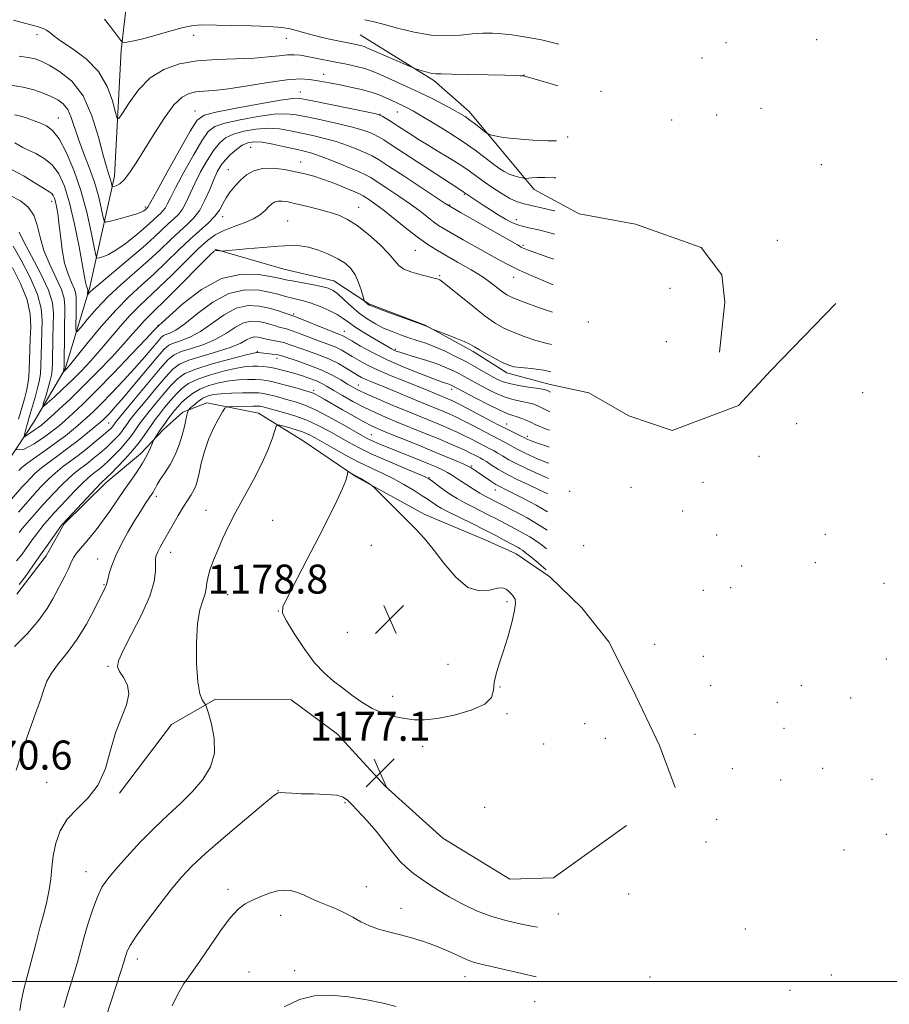
# Model space of a CAD drawing. Extents: x 2199800 to 2202700, y 317300 to 320200.
# Drawn here: x 2200709 to 2200948, y 318494 to 318765 of the extents above; entities that cross this region are included whole.
import ezdxf

# ---------------------------------------------------------------- set-up
doc = ezdxf.new("R2010")
doc.units = 0
doc.header["$MEASUREMENT"] = 0
for name, color, linetype, lineweight in [('32000', 7, 'Continuous', 0), ('DTM HARD BREAKLINE', 7, 'Continuous', 0), ('DTM SPOT ELEVATION', 2, 'Continuous', 13), ('INDEX CONTOUR', 41, 'Continuous', 13), ('INTERMEDIATE CONTOUR', 44, 'Continuous', 0), ('SPOT ELEVATION', 7, 'Continuous', 0)]:
    doc.layers.add(name, color=color, linetype=linetype, lineweight=lineweight)
doc.styles.add('Style-ITALICS', font='ITALICS.shx')

# ---------------------------------------------------------------- blocks, each defined once
blk = doc.blocks.new('SPOT')
at = {"layer": 'SPOT ELEVATION'}
for p, q in [((-3.91, -3.91), (3.82, 3.81)), ((-1.65, 3.77), (1.72, -3.93))]:
    blk.add_line(p, q, dxfattribs=at)

msp = doc.modelspace()

# ---------------------------------------------------------------- linework, layer by layer
at = {"layer": '32000', "flags": 128}
msp.add_lwpolyline([(2202500, 318500), (2200000, 318500)], dxfattribs=at)
at = {"layer": 'DTM HARD BREAKLINE'}
for points in [[(2200698.57, 318610.7, 1166.56), (2200704.17, 318623.8, 1162.4), (2200705.01, 318634.75, 1158.85), (2200705.09, 318643.16, 1156), (2200712.51, 318654.41, 1152.75), (2200721.05, 318668.95, 1149.83), (2200727.84, 318691.17, 1145.66), (2200734.72, 318722.16, 1139.38), (2200736.52, 318756.86, 1136.2), (2200738.5, 318773.65, 1134.63), (2200741.53, 318783.85, 1133.68), (2200746.69, 318789.28, 1132.69)], [(2200802.48, 318761.13, 1135.03), (2200822.79, 318748.5, 1136.34), (2200832.47, 318739.96, 1137.43), (2200842.57, 318727.88, 1138.52), (2200850.48, 318718.47, 1140.69), (2200862.85, 318711.69, 1141.82), (2200878.36, 318708.88, 1141.23), (2200896.51, 318702.48, 1140.78), (2200902.21, 318694.88, 1140.78), (2200903.03, 318687.32, 1141.6), (2200901.56, 318673.57, 1142.77)], [(2200762.38, 318702, 1153.91), (2200781.42, 318696.49, 1154.77), (2200795.16, 318693.25, 1155.17), (2200804.87, 318686.93, 1153.82), (2200820.36, 318681.01, 1153.95), (2200833.61, 318673.78, 1154.27), (2200842.88, 318667.91, 1154.45), (2200854.84, 318664.69, 1155.27), (2200865.48, 318662.37, 1154), (2200876.52, 318656.04, 1153.05), (2200888.47, 318651.93, 1149.34), (2200906.75, 318658.86, 1144.58), (2200915.73, 318668.54, 1142.64), (2200933.67, 318687.02, 1141.14)], [(2200707.72, 318606.8, 1168.34), (2200715.81, 318617.38, 1168.7), (2200720.78, 318626.22, 1168.16), (2200732.44, 318637.65, 1168.52), (2200741.85, 318645.56, 1169.33), (2200748.13, 318652.16, 1170.46), (2200753.5, 318656.99, 1171.6), (2200760.19, 318659.59, 1173.41), (2200774.38, 318656.79, 1175.04), (2200786.74, 318649.12, 1177.39), (2200801.3, 318639.21, 1178.11), (2200820.29, 318628.81, 1177.66), (2200837.55, 318621.54, 1177.16), (2200845.5, 318617.91, 1176.85), (2200854.77, 318611.6, 1176.44), (2200863.57, 318603.08, 1176.08), (2200871.03, 318593.68, 1175.76), (2200877.57, 318580.74, 1175.22), (2200884.97, 318565.12, 1173.63), (2200889.3, 318553.53, 1172.82)], [(2200875.87, 318543, 1174.95), (2200855.75, 318528.54, 1175.99), (2200843.75, 318528.21, 1176.17), (2200825.21, 318539.49, 1176.39), (2200809.36, 318553.86, 1176.98), (2200796.17, 318568.2, 1177.44), (2200783.38, 318577.65, 1177.48), (2200762.51, 318577.85, 1176.48), (2200750.45, 318570.86, 1174.27), (2200736.06, 318551.9, 1174.22)]]:
    msp.add_polyline3d(points, dxfattribs=at)
at = {"layer": 'DTM SPOT ELEVATION'}
for p in [(2200713.28, 318761.11, 1138.46), (2200756.5, 318760.97, 1136.57), (2200782.05, 318760.18, 1136.7), (2200928.34, 318759.8, 1129.39), (2200903.3, 318758.91, 1131.17), (2200896.69, 318754.74, 1132.45), (2200792.41, 318750.17, 1139.36), (2200847.66, 318750, 1135.97), (2200785.9, 318745.36, 1141.27), (2200868.9, 318745.52, 1135.72), (2200912.96, 318740.82, 1133.8), (2200719.2, 318738.16, 1143.23), (2200756.9, 318740.09, 1141.23), (2200807.93, 318739.19, 1141.95), (2200812.7, 318739.79, 1140.84), (2200900.76, 318738.97, 1134.85), (2200888.39, 318737.63, 1135.82), (2200859.71, 318732.91, 1137.84), (2200772.23, 318730.03, 1149.02), (2200786.01, 318726, 1149.34), (2200929.64, 318725.32, 1135.97), (2200766.07, 318723.95, 1149.23), (2200831.18, 318717.15, 1144.14), (2200717.39, 318715.17, 1148.54), (2200743.2, 318713.6, 1141.71), (2200802, 318713.5, 1151.29), (2200827.11, 318714.16, 1145.9), (2200764.5, 318710.95, 1150.51), (2200782.43, 318709.75, 1153.22), (2200845.49, 318710.11, 1143.36), (2200847.35, 318703.01, 1145.79), (2200917.48, 318704.45, 1138.97), (2200817.7, 318701.69, 1150.95), (2200824.39, 318694.64, 1151.85), (2200844.79, 318694.17, 1148.76), (2200887.87, 318691.17, 1143.97), (2200784.11, 318684.1, 1159.73), (2200746.67, 318680.98, 1155.88), (2200865.34, 318681.85, 1149.85), (2200798.07, 318679.34, 1159.3), (2200886.89, 318676.51, 1146.89), (2200774.13, 318673.82, 1165.84), (2200812.11, 318674.4, 1157.77), (2200779.51, 318671.86, 1166.57), (2200801.92, 318664.55, 1165.21), (2200789.63, 318663.04, 1169.63), (2200827.66, 318663.32, 1160.51), (2200941.05, 318662.42, 1142.86), (2200733.04, 318654.03, 1160.96), (2200842.85, 318653.75, 1161.26), (2200922.81, 318653.84, 1144.53), (2200805.53, 318650.81, 1171.15), (2200848.51, 318650.35, 1161.61), (2200912.42, 318644.8, 1147.15), (2200833.21, 318642.19, 1169.75), (2200821.4, 318638.94, 1173.92), (2200896.98, 318637.64, 1152.93), (2200839.71, 318635.6, 1170.66), (2200860.21, 318635.17, 1166.45), (2200877.15, 318636.26, 1159.7), (2200746.19, 318633.81, 1172.4), (2200759.91, 318629.99, 1175.2), (2200891.36, 318629.8, 1157.88), (2200778.32, 318627.21, 1177.16), (2200900.79, 318623.13, 1157.71), (2200930.72, 318623.31, 1150.7), (2200750.15, 318618.37, 1174.66), (2200805.51, 318620.3, 1178.86), (2200864.11, 318620.24, 1170.85), (2200730.02, 318616.52, 1171.26), (2200907.69, 318614.63, 1159.01), (2200927.97, 318615.47, 1153.09), (2200731.84, 318609.44, 1171.9), (2200897.08, 318607.85, 1164.58), (2200904.6, 318608.62, 1161.99), (2200946.9, 318609.83, 1150.91), (2200765.89, 318606.73, 1176.81), (2200842.94, 318604.78, 1178.32), (2200779.92, 318602.16, 1177.98), (2200798.93, 318596.33, 1178.64), (2200883.69, 318592.99, 1172.25), (2200897.09, 318589.67, 1169.44), (2200947.57, 318588.93, 1154.55), (2200732.89, 318586.88, 1173.79), (2200826.66, 318587.5, 1178.94), (2200841.02, 318581.21, 1177.82), (2200899.16, 318581.63, 1170.02), (2200924.1, 318581.61, 1163.03), (2200811.43, 318578.61, 1178.36), (2200937.72, 318578.16, 1159.93), (2200917.47, 318576.95, 1165.53), (2200842.93, 318573.83, 1177.8), (2200864.35, 318571.1, 1176.65), (2200919.33, 318569.81, 1166.32), (2200870.05, 318567.02, 1176.01), (2200894.78, 318568.15, 1171.42), (2200819.7, 318564.83, 1177.59), (2200853.08, 318565.51, 1177.42), (2200905.13, 318558.68, 1170.52), (2200930.04, 318558.81, 1166.32), (2200715.99, 318554.89, 1173.21), (2200918.41, 318555.58, 1169.06), (2200943.57, 318555.77, 1163.66), (2200779.8, 318552.6, 1177.97), (2200798.24, 318549.32, 1178.08), (2200836.78, 318548, 1177.08), (2200900.81, 318544.75, 1172.68), (2200947.52, 318540.58, 1166.4), (2200897.82, 318538.47, 1173.8), (2200935.91, 318536.3, 1169.5), (2200726.85, 318530.25, 1175.26), (2200804.17, 318526.11, 1179.32), (2200765.96, 318525.41, 1179.59), (2200876.49, 318524.16, 1176.4), (2200780.53, 318518.22, 1180.55), (2200813.75, 318520.16, 1179.28), (2200857.1, 318518.58, 1177.29), (2200908.64, 318514.5, 1175.53), (2200741.01, 318506.17, 1178.54), (2200771.79, 318502.58, 1181.24), (2200784.42, 318503.01, 1181.61), (2200932.39, 318501.8, 1175.42), (2200831.35, 318501.36, 1180.65), (2200882.43, 318501.25, 1179.07), (2200921.02, 318497.53, 1176.91), (2200850.55, 318494.4, 1180.99)]:
    msp.add_point(p, dxfattribs=at)
at = {"layer": 'INDEX CONTOUR', "flags": 128}
for points, elevation in [([(2200856.38, 318721.645), (2200855.819, 318721.702), (2200853.373, 318721.787), (2200851.356, 318721.748), (2200849.807, 318721.648), (2200848.172, 318721.493), (2200847.772, 318721.514), (2200847.215, 318721.6259), (2200846.246, 318721.849), (2200844.966, 318722.2041), (2200843.564, 318722.717), (2200842.173, 318723.418), (2200840.689, 318724.371), (2200838.9531, 318725.648), (2200836.8141, 318727.302), (2200834.1479, 318729.31), (2200830.841, 318731.63), (2200826.908, 318734.17), (2200822.894, 318736.631), (2200819.473, 318738.661), (2200817.136, 318740.012), (2200815.6309, 318740.838), (2200814.521, 318741.395), (2200810.978, 318743.048), (2200809.508, 318743.756), (2200807.732, 318744.526), (2200805.507, 318745.304), (2200802.774, 318746.041), (2200799.7989, 318746.711), (2200796.934, 318747.293), (2200794.447, 318747.774), (2200792.2899, 318748.176), (2200790.332, 318748.528), (2200788.363, 318748.826), (2200785.858, 318748.931), (2200782.213, 318748.67), (2200777.108, 318747.952), (2200771.365, 318747.0229), (2200766.09, 318746.21), (2200762.13, 318745.752), (2200759.295, 318745.535), (2200757.137, 318745.357), (2200755.24, 318744.968), (2200753.314, 318743.93), (2200751.102, 318741.756), (2200748.449, 318738.176), (2200745.604, 318733.801), (2200740.668, 318725.835), (2200738.841, 318723.063), (2200737.35, 318721.133), (2200736.127, 318719.997), (2200735.1781, 318719.446), (2200734.53, 318719.231), (2200734.183, 318719.1549), (2200734.0351, 318719.233), (2200733.958, 318719.532), (2200733.847, 318720.093), (2200733.667, 318720.864), (2200733.408, 318721.764), (2200733.041, 318722.843), (2200732.473, 318724.6589), (2200731.598, 318727.898), (2200730.3059, 318732.919), (2200728.481, 318738.787), (2200726.007, 318744.241), (2200722.882, 318748.289), (2200719.569, 318751.01), (2200716.649, 318752.752), (2200714.51, 318753.8359), (2200712.776, 318754.482), (2200710.883, 318754.887), (2200708.439, 318755.214)], 1140), ([(2200855.475, 318684.591), (2200851.892, 318685.848), (2200847.396, 318687.461), (2200844.547, 318688.556), (2200842.91, 318689.347), (2200841.679, 318690.189), (2200838.495, 318692.693), (2200836.681, 318694.035), (2200834.886, 318695.212), (2200833.09, 318696.271), (2200829.3, 318698.399), (2200825.302, 318700.678), (2200823.298, 318701.8479), (2200821.113, 318703.237), (2200818.521, 318705.085), (2200815.411, 318707.514), (2200809.138, 318712.569), (2200806.807, 318714.3471), (2200805.132, 318715.538), (2200804.019, 318716.281), (2200803.293, 318716.736), (2200802.474, 318717.148), (2200801.003, 318717.785), (2200798.515, 318718.82), (2200795.419, 318720.062), (2200792.318, 318721.2269), (2200789.651, 318722.101), (2200787.206, 318722.756), (2200784.606, 318723.335), (2200781.602, 318723.915), (2200778.445, 318724.3109), (2200775.511, 318724.273), (2200773.091, 318723.625), (2200771.118, 318722.485), (2200769.441, 318721.044), (2200767.9369, 318719.4681), (2200766.611, 318717.82), (2200765.499, 318716.139), (2200764.584, 318714.455), (2200763.644, 318712.762), (2200762.403, 318711.044), (2200760.641, 318709.255), (2200755.571, 318704.748), (2200752.379, 318701.718), (2200748.953, 318698.388), (2200745.498, 318695.104), (2200742.149, 318692.072), (2200738.747, 318688.9339), (2200735.058, 318685.196), (2200731, 318680.608), (2200727.098, 318675.918), (2200722.258, 318669.938), (2200721.488, 318669.013), (2200721.209, 318668.713), (2200720.588, 318668.138), (2200720.567, 318668.141), (2200720.732, 318668.702), (2200720.761, 318668.912), (2200720.779, 318669.681), (2200720.881, 318679.327), (2200721.0059, 318686.113), (2200720.8, 318688.385), (2200720.049, 318690.825), (2200718.6, 318694.001), (2200716.828, 318697.723), (2200715.239, 318701.604), (2200714.185, 318705.3), (2200713.387, 318708.616), (2200712.411, 318711.3969), (2200710.8921, 318713.554), (2200708.743, 318715.278), (2200705.946, 318716.83)], 1150), ([(2200854.68, 318652.073), (2200853.576, 318652.471), (2200851.86, 318653.14), (2200850.697, 318653.657), (2200849.657, 318654.152), (2200848.413, 318654.715), (2200847.047, 318655.285), (2200845.744, 318655.761), (2200844.573, 318656.115), (2200843.145, 318656.599), (2200840.956, 318657.54), (2200837.735, 318659.12), (2200834.157, 318660.965), (2200827.774, 318664.352), (2200827.379, 318664.53), (2200826.88, 318664.723), (2200824.873, 318665.42), (2200822.535, 318666.279), (2200818.9, 318667.67), (2200814.466, 318669.463), (2200809.919, 318671.46), (2200805.86, 318673.464), (2200802.537, 318675.271), (2200800.11, 318676.673), (2200797.8901, 318677.973), (2200797.467, 318678.192), (2200797.015, 318678.379), (2200794.4261, 318679.389), (2200784.406, 318683.394), (2200781.479, 318684.459), (2200779.647, 318685.067), (2200777.325, 318685.73), (2200774.579, 318686.306), (2200771.5161, 318686.437), (2200768.253, 318685.709), (2200764.905, 318683.898), (2200761.581, 318681.518), (2200758.39, 318679.273), (2200755.451, 318677.707), (2200752.924, 318676.728), (2200750.98, 318676.0869), (2200749.6501, 318675.484), (2200748.399, 318674.4111), (2200746.551, 318672.308), (2200740.282, 318664.805), (2200737.155, 318661.084), (2200734.882, 318658.451), (2200733.377, 318656.785), (2200732.38, 318655.744), (2200731.614, 318654.992), (2200730.733, 318654.202), (2200729.373, 318653.053), (2200727.282, 318651.328), (2200724.67, 318649.226), (2200721.86, 318647.049), (2200719.139, 318645.048), (2200716.6611, 318643.255), (2200714.539, 318641.648), (2200712.848, 318640.202), (2200711.484, 318638.864), (2200710.298, 318637.574), (2200709.174, 318636.295), (2200705.108, 318631.618)], 1160), ([(2200854.129, 318629.512), (2200850.958, 318631.336), (2200847.465, 318633.196), (2200844.539, 318634.681), (2200842.528, 318635.677), (2200841.131, 318636.39), (2200839.888, 318637.102), (2200838.448, 318638.022), (2200834.432, 318640.721), (2200832.74, 318641.81), (2200832.17, 318642.1021), (2200831.007, 318642.636), (2200828.931, 318643.555), (2200825.967, 318644.833), (2200822.224, 318646.404), (2200817.905, 318648.169), (2200809.958, 318651.364), (2200807.444, 318652.394), (2200805.53, 318653.266), (2200803.458, 318654.351), (2200800.692, 318655.902), (2200797.588, 318657.687), (2200792.545, 318660.61), (2200791.027, 318661.476), (2200790.009, 318662.0299), (2200789.28, 318662.37), (2200788.402, 318662.665), (2200784.412, 318663.787), (2200781.481, 318664.59), (2200778.7601, 318665.294), (2200776.734, 318665.738), (2200775.129, 318665.958), (2200773.479, 318666.039), (2200771.418, 318666.043), (2200768.976, 318665.932), (2200766.2799, 318665.645), (2200763.469, 318665.132), (2200760.728, 318664.385), (2200758.252, 318663.4059), (2200756.195, 318662.218), (2200754.533, 318660.929), (2200753.1999, 318659.67), (2200752.124, 318658.5309), (2200751.2, 318657.447), (2200750.316, 318656.31), (2200749.391, 318655.053), (2200748.463, 318653.748), (2200747.599, 318652.503), (2200745.647, 318649.57), (2200745.448, 318649.171), (2200744.4969, 318646.992), (2200743.59, 318645.098), (2200742.408, 318642.94), (2200740.969, 318640.69), (2200739.303, 318638.298), (2200737.445, 318635.662), (2200733.391, 318629.74), (2200731.413, 318626.932), (2200729.603, 318624.532), (2200727.978, 318622.524), (2200726.536, 318620.838), (2200725.2811, 318619.405), (2200724.241, 318618.166), (2200723.448, 318617.065), (2200722.9, 318616.029), (2200722.442, 318614.924), (2200721.88, 318613.599), (2200721.071, 318611.941), (2200717.7051, 318605.501), (2200716.116, 318602.847), (2200713.8261, 318599.6819), (2200710.661, 318595.977), (2200707.108, 318592.346)], 1170), ([(2200850.996, 318501.263), (2200846.994, 318502.167), (2200835.859, 318504.746), (2200833.945, 318505.268), (2200831.988, 318505.999), (2200829.422, 318507.137), (2200826.342, 318508.526), (2200823.008, 318509.921), (2200819.648, 318511.1231), (2200816.362, 318512.123), (2200813.216, 318512.958), (2200810.268, 318513.68), (2200807.528, 318514.416), (2200804.993, 318515.307), (2200802.645, 318516.4451), (2200800.403, 318517.71), (2200798.168, 318518.935), (2200795.867, 318519.995), (2200791.197, 318521.8981), (2200788.936, 318522.906), (2200786.811, 318523.87), (2200784.895, 318524.646), (2200783.207, 318525.11), (2200781.554, 318525.217), (2200779.692, 318524.947), (2200777.463, 318524.304), (2200775.057, 318523.417), (2200772.752, 318522.441), (2200770.729, 318521.422), (2200768.775, 318519.971), (2200766.579, 318517.586), (2200763.934, 318513.981), (2200758.264, 318505.5869), (2200755.82, 318502.158), (2200753.751, 318499.217), (2200752.026, 318496.344), (2200750.597, 318493.229)], 1180)]:
    msp.add_lwpolyline(points, dxfattribs=dict(at, elevation=elevation))
at = {"layer": 'INTERMEDIATE CONTOUR', "flags": 128}
for points, elevation in [([(2200856.631, 318731.909), (2200856.408, 318731.899), (2200854.251, 318731.899), (2200851.2701, 318732.003), (2200847.885, 318732.205), (2200844.643, 318732.489), (2200841.999, 318732.829), (2200840.031, 318733.167), (2200838.728, 318733.434), (2200838.0081, 318733.608), (2200837.522, 318733.851), (2200836.853, 318734.373), (2200835.702, 318735.304), (2200834.233, 318736.468), (2200832.726, 318737.611), (2200831.3611, 318738.558), (2200829.903, 318739.45), (2200828.015, 318740.506), (2200825.451, 318741.884), (2200822.329, 318743.502), (2200818.857, 318745.217), (2200815.27, 318746.89), (2200807.122, 318750.5511), (2200805.519, 318751.2151), (2200803.759, 318751.781), (2200801.428, 318752.365), (2200798.655, 318752.971), (2200795.704, 318753.575), (2200790.16, 318754.6791), (2200787.8621, 318755.121), (2200785.985, 318755.45), (2200784.281, 318755.623), (2200782.421, 318755.593), (2200780.099, 318755.348), (2200777.088, 318755.001), (2200773.183, 318754.6979), (2200762.898, 318754.334), (2200757.523, 318753.921), (2200752.647, 318753.076), (2200748.338, 318751.5791), (2200744.563, 318749.203), (2200741.316, 318745.906), (2200738.71, 318742.378), (2200736.8861, 318739.492), (2200735.891, 318737.984), (2200735.384, 318738.0361), (2200734.9319, 318739.694), (2200734.128, 318742.862), (2200732.676, 318746.883), (2200730.309, 318750.959), (2200726.944, 318754.431), (2200723.247, 318757.193), (2200720.073, 318759.278), (2200718.042, 318760.741), (2200716.855, 318761.724), (2200715.98, 318762.393), (2200714.975, 318762.896), (2200713.758, 318763.31), (2200712.337, 318763.695), (2200708.877, 318764.569), (2200706.8, 318765.111)], 1138), ([(2200856.999, 318746.993), (2200855.421, 318747.475), (2200851.117, 318748.75), (2200847.805, 318749.701), (2200847.507, 318749.76), (2200847.106, 318749.799), (2200846.588, 318749.826), (2200845.239, 318749.873), (2200842.391, 318749.9541), (2200837.728, 318750.076), (2200832.344, 318750.202), (2200827.689, 318750.284), (2200824.827, 318750.301), (2200823.28, 318750.327), (2200822.189, 318750.465), (2200820.89, 318750.775), (2200819.516, 318751.166), (2200818.398, 318751.506), (2200817.697, 318751.733), (2200816.893, 318752.054), (2200804.471, 318757.469), (2200803.532, 318757.866), (2200802.898, 318758.077), (2200802.094, 318758.276), (2200800.892, 318758.532), (2200796.717, 318759.3719), (2200793.954, 318759.945), (2200791.215, 318760.555), (2200788.8, 318761.158), (2200786.711, 318761.732), (2200784.872, 318762.266), (2200783.108, 318762.746), (2200780.845, 318763.147), (2200777.412, 318763.444), (2200772.458, 318763.623), (2200766.926, 318763.721), (2200758.797, 318763.824), (2200756.361, 318763.6819), (2200753.669, 318763.162), (2200749.953, 318762.161), (2200745.791, 318760.956), (2200742.096, 318759.913), (2200739.574, 318759.313), (2200738.093, 318759.073), (2200737.314, 318759.018), (2200736.888, 318759.067), (2200736.432, 318759.502), (2200733.9841, 318762.838), (2200731.892, 318765.43)], 1136), ([(2200857.28, 318758.498), (2200855.048, 318759.079), (2200852.436, 318759.7), (2200849.845, 318760.23), (2200847.111, 318760.69), (2200844.303, 318761.071), (2200841.548, 318761.355), (2200838.919, 318761.523), (2200836.264, 318761.54), (2200833.376, 318761.368), (2200830.079, 318761.028), (2200826.311, 318760.789), (2200822.043, 318760.977), (2200817.351, 318761.797), (2200812.738, 318762.961), (2200808.814, 318764.057), (2200805.974, 318764.785), (2200803.765, 318765.287)], 1134), ([(2200856.158, 318712.554), (2200856.05, 318712.578), (2200849.603, 318714.014), (2200847.341, 318714.541), (2200845.563, 318715.112), (2200843.704, 318716.003), (2200841.365, 318717.3961), (2200838.7899, 318719.08), (2200836.388, 318720.7451), (2200832.514, 318723.552), (2200830.18, 318725.128), (2200827.098, 318727.069), (2200823.73, 318729.126), (2200820.73, 318730.944), (2200818.578, 318732.268), (2200817.06, 318733.23), (2200813.0449, 318735.853), (2200811.658, 318736.742), (2200810.372, 318737.547), (2200808.481, 318738.697), (2200807.898, 318738.991), (2200806.768, 318739.292), (2200804.156, 318739.844), (2200789.339, 318742.909), (2200786.34, 318743.472), (2200783.942, 318743.534), (2200780.462, 318743.0609), (2200774.808, 318742.082), (2200768.256, 318740.881), (2200762.676, 318739.806), (2200759.386, 318738.972), (2200757.506, 318737.565), (2200755.605, 318734.5399), (2200752.654, 318729.322), (2200749.236, 318723.218), (2200746.335, 318718.008), (2200743.891, 318713.562), (2200743.816, 318713.463), (2200743.135, 318712.835), (2200742.776, 318712.566), (2200742.021, 318712.19), (2200740.568, 318711.663), (2200738.282, 318710.977), (2200735.706, 318710.262), (2200733.5531, 318709.685), (2200732.342, 318709.433), (2200731.81, 318709.7881), (2200731.502, 318711.053), (2200731.029, 318713.426), (2200730.272, 318716.682), (2200729.177, 318720.487), (2200727.744, 318724.5251), (2200726.186, 318728.542), (2200724.771, 318732.298), (2200722.766, 318738.326), (2200721.792, 318740.476), (2200720.564, 318742.032), (2200719.036, 318743.172), (2200717.199, 318744.118), (2200715.037, 318745.041), (2200712.49, 318745.913), (2200709.492, 318746.657), (2200706.049, 318747.223)], 1142), ([(2200856.001, 318706.139), (2200854.477, 318706.587), (2200851.613, 318707.272), (2200848.931, 318707.867), (2200846.519, 318708.502), (2200844.42, 318709.293), (2200842.488, 318710.269), (2200840.527, 318711.441), (2200838.42, 318712.788), (2200836.345, 318714.153), (2200830.861, 318717.833), (2200829.082, 318718.975), (2200811.031, 318730.783), (2200808.971, 318732.099), (2200807.536, 318732.955), (2200806.305, 318733.596), (2200804.871, 318734.233), (2200802.881, 318734.937), (2200799.994, 318735.748), (2200796.064, 318736.675), (2200791.719, 318737.62), (2200787.78, 318738.456), (2200784.78, 318739.06), (2200782.085, 318739.337), (2200778.771, 318739.194), (2200774.256, 318738.593), (2200769.323, 318737.7041), (2200765.094, 318736.752), (2200762.358, 318735.816), (2200760.558, 318734.404), (2200758.8029, 318731.878), (2200756.4471, 318727.894), (2200753.84, 318723.258), (2200751.579, 318719.07), (2200750.107, 318716.173), (2200749.243, 318714.393), (2200748.656, 318713.3029), (2200748.063, 318712.521), (2200747.39, 318711.854), (2200746.6171, 318711.155), (2200744.45, 318709.121), (2200742.6899, 318707.555), (2200740.3181, 318705.562), (2200737.6491, 318703.466), (2200735.1, 318701.679), (2200733.017, 318700.513), (2200731.463, 318699.874), (2200730.431, 318699.567), (2200729.865, 318699.542), (2200729.506, 318700.321), (2200729.0451, 318702.574), (2200728.23, 318706.719), (2200727.017, 318712.177), (2200725.419, 318718.121), (2200723.483, 318723.791), (2200721.398, 318728.699), (2200719.39, 318732.427), (2200717.618, 318734.717), (2200715.983, 318735.961), (2200714.323, 318736.713), (2200712.521, 318737.42), (2200710.65, 318738.096), (2200708.831, 318738.646), (2200707.069, 318739.0319)], 1144), ([(2200855.831, 318699.184), (2200854.243, 318699.757), (2200848.642, 318701.81), (2200847.655, 318702.189), (2200847.252, 318702.363), (2200846.871, 318702.557), (2200845.823, 318703.144), (2200830.149, 318712.087), (2200827.669, 318713.527), (2200825.921, 318714.616), (2200814.557, 318722.101), (2200810.278, 318724.905), (2200807.533, 318726.675), (2200805.786, 318727.698), (2200804.128, 318728.495), (2200801.844, 318729.474), (2200798.993, 318730.582), (2200795.832, 318731.651), (2200792.584, 318732.553), (2200789.355, 318733.314), (2200786.222, 318734.003), (2200783.221, 318734.648), (2200780.228, 318735.139), (2200777.08, 318735.326), (2200773.704, 318735.103), (2200770.3891, 318734.528), (2200767.512, 318733.698), (2200765.33, 318732.661), (2200763.6109, 318731.242), (2200762.001, 318729.217), (2200760.24, 318726.465), (2200758.444, 318723.298), (2200756.823, 318720.1321), (2200755.524, 318717.319), (2200754.445, 318714.948), (2200753.421, 318713.043), (2200752.31, 318711.578), (2200751.05, 318710.329), (2200749.6019, 318709.019), (2200745.638, 318705.287), (2200742.569, 318702.541), (2200738.581, 318699.1469), (2200730.9, 318692.734), (2200728.802, 318690.913), (2200727.828, 318689.992), (2200727.345, 318689.439), (2200727.294, 318689.434), (2200727.288, 318689.583), (2200727.3049, 318690.77), (2200727.288, 318690.951), (2200727.23, 318691.143), (2200726.9731, 318691.741), (2200726.837, 318692.182), (2200726.71, 318692.857), (2200726.454, 318694.389), (2200725.899, 318697.523), (2200724.929, 318702.661), (2200723.663, 318708.8431), (2200722.274, 318714.767), (2200720.879, 318719.4), (2200719.357, 318722.783), (2200717.531, 318725.23), (2200715.314, 318727.023), (2200712.989, 318728.335), (2200710.931, 318729.307), (2200709.408, 318730.071), (2200707.193, 318731.275)], 1146), ([(2200855.66, 318692.182), (2200853.075, 318693.237), (2200849.577, 318694.729), (2200846.317, 318696.196), (2200843.508, 318697.561), (2200840.851, 318698.961), (2200837.917, 318700.589), (2200830.874, 318704.579), (2200825.635, 318707.581), (2200824.098, 318708.531), (2200822.711, 318709.512), (2200818.965, 318712.4249), (2200816.312, 318714.394), (2200813.106, 318716.629), (2200809.845, 318718.82), (2200807.148, 318720.593), (2200805.39, 318721.715), (2200803.948, 318722.498), (2200801.951, 318723.394), (2200798.817, 318724.716), (2200795.1061, 318726.228), (2200791.67, 318727.555), (2200789.1041, 318728.431), (2200786.992, 318729.009), (2200784.6629, 318729.5499), (2200781.661, 318730.236), (2200778.37, 318730.941), (2200775.389, 318731.459), (2200773.152, 318731.614), (2200771.455, 318731.351), (2200769.93, 318730.645), (2200768.302, 318729.505), (2200766.663, 318728.081), (2200765.199, 318726.555), (2200764.033, 318725.037), (2200763.048, 318723.338), (2200762.067, 318721.194), (2200760.941, 318718.465), (2200759.6461, 318715.503), (2200758.186, 318712.783), (2200756.557, 318710.636), (2200754.71, 318708.804), (2200752.5869, 318706.884), (2200750.131, 318704.557), (2200747.295, 318701.838), (2200744.034, 318698.823), (2200736.542, 318692.261), (2200732.896, 318688.861), (2200729.715, 318685.528), (2200727.166, 318682.581), (2200725.3829, 318680.39), (2200724.431, 318679.259), (2200724.084, 318679.223), (2200724.042, 318680.25), (2200724.0871, 318684.606), (2200724.155, 318688.4201), (2200724.044, 318689.666), (2200723.639, 318690.984), (2200722.854, 318692.7461), (2200721.87, 318695.1), (2200720.935, 318698.1349), (2200720.242, 318701.83), (2200719.755, 318705.715), (2200719.383, 318709.206), (2200719.047, 318711.855), (2200718.73, 318713.743), (2200718.428, 318715.084), (2200718.132, 318716.069), (2200717.808, 318716.789), (2200717.42, 318717.309), (2200716.899, 318717.723), (2200714.671, 318719.074), (2200712.57, 318720.402), (2200709.755, 318722.103), (2200706.272, 318723.994)], 1148), ([(2200855.257, 318675.6881), (2200854.0409, 318675.933), (2200850.927, 318676.8), (2200847.665, 318677.9), (2200844.645, 318679.064), (2200842.105, 318680.21), (2200839.696, 318681.592), (2200836.921, 318683.547), (2200833.491, 318686.241), (2200827.027, 318691.539), (2200825.285, 318692.918), (2200824.448, 318693.496), (2200824.046, 318693.678), (2200823.632, 318693.81), (2200822.872, 318694.016), (2200819.23, 318694.897), (2200816.695, 318695.608), (2200814.503, 318696.467), (2200813.081, 318697.485), (2200811.937, 318698.838), (2200810.354, 318700.741), (2200807.829, 318703.284), (2200804.732, 318706.047), (2200801.648, 318708.481), (2200799, 318710.183), (2200796.555, 318711.317), (2200793.918, 318712.189), (2200790.835, 318713.042), (2200787.625, 318713.852), (2200784.748, 318714.533), (2200782.5589, 318715.009), (2200780.975, 318715.253), (2200779.809, 318715.252), (2200778.882, 318714.996), (2200778.069, 318714.483), (2200777.256, 318713.716), (2200776.306, 318712.717), (2200774.994, 318711.57), (2200773.072, 318710.38), (2200770.422, 318709.23), (2200767.445, 318708.121), (2200764.67, 318707.0361), (2200762.44, 318705.894), (2200760.348, 318704.359), (2200757.8, 318702.034), (2200754.403, 318698.708), (2200750.582, 318694.9171), (2200746.963, 318691.385), (2200741.481, 318686.269), (2200739.007, 318683.7619), (2200736.29, 318680.692), (2200730.644, 318673.992), (2200728.064, 318671.068), (2200725.596, 318668.443), (2200723.082, 318665.929), (2200720.456, 318663.424), (2200718.016, 318661.163), (2200716.151, 318659.461), (2200715.149, 318658.589), (2200714.89, 318658.629), (2200715.1539, 318659.615), (2200715.722, 318661.477), (2200716.397, 318663.729), (2200716.988, 318665.781), (2200717.348, 318667.259), (2200717.52, 318668.662), (2200717.592, 318670.704), (2200717.703, 318677.623), (2200717.86, 318684.2759), (2200717.556, 318687.164), (2200716.459, 318690.665), (2200714.349, 318695.223), (2200711.809, 318700.0731), (2200709.62, 318704.155), (2200708.367, 318706.677)], 1152), ([(2200855.072, 318668.1281), (2200853.089, 318668.614), (2200849.6291, 318669.058), (2200846.773, 318669.299), (2200844.8559, 318669.544), (2200843.439, 318669.9511), (2200841.893, 318670.667), (2200839.781, 318671.764), (2200837.434, 318673.036), (2200835.3739, 318674.202), (2200833.94, 318675.066), (2200832.728, 318675.764), (2200831.152, 318676.515), (2200828.837, 318677.462), (2200826.262, 318678.451), (2200822.3931, 318679.906), (2200820.724, 318680.717), (2200820.361, 318680.878), (2200819.583, 318681.168), (2200810.841, 318684.328), (2200807.616, 318685.507), (2200805.728, 318686.218), (2200804.895, 318686.58), (2200804.56, 318686.809), (2200803.754, 318687.591), (2200803.615, 318687.767), (2200803.475, 318688.152), (2200802.734, 318690.739), (2200802.0181, 318692.832), (2200801.072, 318694.915), (2200799.88, 318696.646), (2200798.333, 318698.077), (2200796.304, 318699.3611), (2200793.742, 318700.598), (2200790.924, 318701.695), (2200788.205, 318702.506), (2200785.784, 318702.925), (2200783.224, 318703), (2200779.93, 318702.814), (2200775.59, 318702.458), (2200771.015, 318702.047), (2200765.227, 318701.507), (2200764.3871, 318701.452), (2200764.055, 318701.4839), (2200763.651, 318701.556), (2200763.146, 318701.613), (2200762.652, 318701.602), (2200762.164, 318701.391), (2200761.215, 318700.542), (2200759.221, 318698.542), (2200751.885, 318691.115), (2200748.284, 318687.521), (2200745.814, 318685.126), (2200744.21, 318683.598), (2200742.957, 318682.328), (2200741.58, 318680.7771), (2200739.771, 318678.685), (2200737.264, 318675.864), (2200733.912, 318672.236), (2200730.039, 318668.177), (2200726.086, 318664.172), (2200722.453, 318660.646), (2200719.371, 318657.767), (2200717.029, 318655.642), (2200715.515, 318654.3), (2200714.514, 318653.468), (2200713.608, 318652.7941), (2200712.497, 318652.0151), (2200710.395, 318650.583), (2200709.8829, 318650.262), (2200709.747, 318650.345), (2200709.871, 318650.905), (2200710.161, 318652.003), (2200710.613, 318653.658), (2200711.247, 318655.88), (2200712.888, 318661.458), (2200713.593, 318663.998), (2200714.038, 318665.944), (2200714.273, 318667.685), (2200714.385, 318669.777), (2200714.526, 318675.92), (2200714.737, 318682.401), (2200714.485, 318685.637), (2200713.453, 318689.476), (2200711.411, 318694.165), (2200708.923, 318698.952), (2200706.7481, 318702.839)], 1154), ([(2200708.256, 318655.0669), (2200709.847, 318660.712), (2200710.406, 318662.898), (2200710.791, 318664.831), (2200711.034, 318666.733), (2200711.177, 318668.849), (2200711.266, 318671.363), (2200711.348, 318674.216), (2200711.474, 318677.29), (2200711.618, 318680.517), (2200711.459, 318684.032), (2200710.597, 318688.022), (2200708.812, 318692.519), (2200706.587, 318696.935)], 1156), ([(2200854.936, 318662.558), (2200854.112, 318662.978), (2200853.178, 318663.279), (2200851.75, 318663.525), (2200849.435, 318663.855), (2200846.642, 318664.285), (2200843.976, 318664.807), (2200841.885, 318665.418), (2200840.168, 318666.161), (2200838.464, 318667.085), (2200834.17, 318669.534), (2200831.5779, 318670.956), (2200828.757, 318672.42), (2200825.862, 318673.821), (2200823.076, 318675.045), (2200820.532, 318676.016), (2200818.167, 318676.814), (2200815.873, 318677.558), (2200813.562, 318678.35), (2200811.237, 318679.234), (2200808.927, 318680.239), (2200806.652, 318681.396), (2200804.415, 318682.751), (2200802.212, 318684.352), (2200800.062, 318686.189), (2200798.0749, 318688.022), (2200796.382, 318689.552), (2200795.016, 318690.568), (2200793.62, 318691.209), (2200791.738, 318691.7021), (2200789.103, 318692.222), (2200783.685, 318693.204), (2200781.977, 318693.555), (2200780.4359, 318693.904), (2200778.161, 318694.394), (2200774.486, 318695.008), (2200769.676, 318695.097), (2200764.227, 318693.853), (2200758.67, 318690.822), (2200753.655, 318686.96), (2200749.8669, 318683.579), (2200747.772, 318681.669), (2200746.958, 318680.954), (2200746.72, 318680.789), (2200746.468, 318680.507), (2200745.568, 318679.543), (2200743.302, 318677.142), (2200739.3, 318672.922), (2200734.373, 318667.769), (2200729.629, 318662.886), (2200725.935, 318659.212), (2200723.212, 318656.635), (2200721.144, 318654.779), (2200719.401, 318653.285), (2200717.605, 318651.855), (2200715.366, 318650.207), (2200712.496, 318648.263), (2200709.621, 318646.749), (2200707.57, 318646.597)], 1156), ([(2200854.803, 318657.079), (2200853.698, 318657.631), (2200852.399, 318658.303), (2200851.262, 318658.846), (2200850.113, 318659.282), (2200848.747, 318659.643), (2200847.004, 318659.985), (2200844.893, 318660.442), (2200842.466, 318661.173), (2200839.81, 318662.269), (2200837.162, 318663.563), (2200834.796, 318664.823), (2200831.325, 318666.757), (2200829.841, 318667.57), (2200828.223, 318668.399), (2200826.278, 318669.277), (2200823.823, 318670.225), (2200820.801, 318671.239), (2200817.679, 318672.212), (2200815.054, 318673.011), (2200813.36, 318673.545), (2200812.387, 318673.891), (2200811.766, 318674.166), (2200811.135, 318674.496), (2200810.176, 318675.041), (2200806.188, 318677.365), (2200803.454, 318679.003), (2200800.981, 318680.571), (2200799.1859, 318681.839), (2200797.733, 318682.901), (2200796.1, 318683.931), (2200793.914, 318685.047), (2200791.398, 318686.147), (2200788.9221, 318687.071), (2200786.784, 318687.71), (2200783.38, 318688.522), (2200781.885, 318688.942), (2200780.149, 318689.444), (2200777.792, 318690.044), (2200774.547, 318690.652), (2200770.598, 318690.766), (2200766.24, 318689.781), (2200761.787, 318687.3599), (2200757.618, 318684.239), (2200754.129, 318681.426), (2200751.611, 318679.688), (2200749.941, 318678.841), (2200748.888, 318678.462), (2200748.203, 318678.152), (2200747.56, 318677.6), (2200746.609, 318676.5179), (2200745.069, 318674.688), (2200742.925, 318672.174), (2200740.228, 318669.113), (2200737.091, 318665.686), (2200733.875, 318662.277), (2200731.004, 318659.315), (2200728.774, 318657.102), (2200726.9731, 318655.418), (2200725.258, 318653.916), (2200723.341, 318652.306), (2200721.138, 318650.5401), (2200718.613, 318648.628), (2200715.807, 318646.616), (2200713.058, 318644.685), (2200710.775, 318643.054), (2200709.248, 318641.866), (2200708.2739, 318640.978)], 1158), ([(2200854.566, 318647.402), (2200854.169, 318647.544), (2200851.339, 318648.5189), (2200849.577, 318649.14), (2200848.689, 318649.479), (2200848.292, 318649.657), (2200847.634, 318650.001), (2200846.875, 318650.382), (2200845.54, 318651.039), (2200843.519, 318652.047), (2200840.7279, 318653.4741), (2200837.218, 318655.309), (2200830.532, 318658.834), (2200828.606, 318659.827), (2200827.528, 318660.351), (2200826.829, 318660.6539), (2200820.769, 318663.149), (2200818.146, 318664.2009), (2200814.746, 318665.544), (2200810.991, 318667.057), (2200807.432, 318668.582), (2200804.5, 318669.988), (2200802.157, 318671.25), (2200800.249, 318672.369), (2200798.627, 318673.345), (2200797.166, 318674.189), (2200795.744, 318674.911), (2200794.242, 318675.536), (2200790.526, 318676.894), (2200785.74, 318678.732), (2200783.652, 318679.499), (2200782.163, 318679.9659), (2200780.142, 318680.474), (2200779.061, 318680.805), (2200777.77, 318681.214), (2200776.231, 318681.651), (2200774.425, 318682.03), (2200772.411, 318682.116), (2200770.266, 318681.638), (2200768.022, 318680.436), (2200765.544, 318678.798), (2200762.652, 318677.121), (2200759.29, 318675.725), (2200755.906, 318674.614), (2200753.072, 318673.712), (2200751.126, 318672.852), (2200749.474, 318671.509), (2200747.291, 318669.066), (2200744.048, 318665.208), (2200740.416, 318660.829), (2200735.611, 318654.983), (2200734.884, 318654.076), (2200734.289, 318653.2411), (2200734.031, 318652.919), (2200733.665, 318652.523), (2200732.972, 318651.879), (2200731.694, 318650.777), (2200729.681, 318649.101), (2200727.208, 318647.096), (2200724.659, 318645.102), (2200720.247, 318641.81), (2200718.303, 318640.243), (2200716.458, 318638.549), (2200714.766, 318636.835), (2200713.3121, 318635.265), (2200712.123, 318633.936), (2200708.179, 318629.4371)], 1162), ([(2200854.457, 318642.929), (2200854.097, 318643.066), (2200851.567, 318644.104), (2200849.172, 318645.159), (2200847.175, 318646.105), (2200845.743, 318646.854), (2200843.666, 318648.048), (2200842.4521, 318648.691), (2200838.788, 318650.562), (2200833.358, 318653.404), (2200830.7989, 318654.725), (2200828.812, 318655.706), (2200827.2171, 318656.437), (2200825.713, 318657.076), (2200819.364, 318659.679), (2200809.694, 318663.717), (2200805.401, 318665.469), (2200803.998, 318666.07), (2200802.859, 318666.6209), (2200801.742, 318667.244), (2200798.603, 318669.16), (2200796.441, 318670.406), (2200794.02, 318671.63), (2200791.469, 318672.693), (2200788.947, 318673.602), (2200786.625, 318674.4), (2200782.906, 318675.73), (2200781.36, 318676.209), (2200779.921, 318676.539), (2200777.52, 318676.952), (2200776.644, 318677.15), (2200775.137, 318677.572), (2200774.272, 318677.754), (2200773.306, 318677.7949), (2200772.278, 318677.566), (2200771.14, 318676.974), (2200769.507, 318676.077), (2200766.913, 318674.968), (2200763.13, 318673.744), (2200758.889, 318672.501), (2200755.164, 318671.337), (2200752.629, 318670.253), (2200750.769, 318668.871), (2200748.768, 318666.717), (2200746.067, 318663.539), (2200743.112, 318659.983), (2200740.602, 318656.92), (2200739.051, 318654.994), (2200738.241, 318653.938), (2200737.284, 318652.5479), (2200736.69, 318651.722), (2200735.938, 318650.782), (2200734.987, 318649.723), (2200733.805, 318648.534), (2200732.36, 318647.197), (2200730.657, 318645.721), (2200728.829, 318644.215), (2200727.046, 318642.816), (2200725.416, 318641.593), (2200723.817, 318640.353), (2200722.067, 318638.838), (2200720.068, 318636.895), (2200718.049, 318634.805), (2200716.325, 318632.955), (2200715.1031, 318631.61), (2200710.576, 318626.464), (2200709.333, 318625.015), (2200708.392, 318623.861)], 1164), ([(2200854.3541, 318638.716), (2200853.557, 318639.068), (2200849.656, 318640.838), (2200846.058, 318642.552), (2200843.459, 318643.914), (2200841.712, 318644.938), (2200840.457, 318645.715), (2200839.364, 318646.342), (2200838.222, 318646.943), (2200833.137, 318649.578), (2200831.066, 318650.616), (2200829.018, 318651.585), (2200826.907, 318652.523), (2200824.598, 318653.498), (2200815.41, 318657.2541), (2200811.45, 318658.906), (2200807.534, 318660.572), (2200804.261, 318662.006), (2200802.032, 318663.048), (2200800.465, 318663.879), (2200798.982, 318664.768), (2200797.1, 318665.916), (2200794.722, 318667.2501), (2200791.845, 318668.633), (2200788.562, 318669.934), (2200785.336, 318671.055), (2200781.108, 318672.431), (2200780.142, 318672.719), (2200779.308, 318672.893), (2200778.213, 318673.052), (2200774.28, 318673.5009), (2200773.96, 318673.4849), (2200772.999, 318673.279), (2200770.658, 318672.705), (2200766.539, 318671.66), (2200761.599, 318670.319), (2200757.134, 318668.93), (2200754.096, 318667.645), (2200752.058, 318666.233), (2200750.246, 318664.368), (2200748.086, 318661.87), (2200745.808, 318659.138), (2200743.84, 318656.717), (2200742.492, 318655.004), (2200741.599, 318653.799), (2200740.077, 318651.573), (2200739.091, 318650.204), (2200737.844, 318648.645), (2200736.309, 318646.924), (2200734.638, 318645.189), (2200733.027, 318643.616), (2200731.633, 318642.34), (2200730.45, 318641.334), (2200729.433, 318640.53), (2200728.494, 318639.8159), (2200727.3879, 318638.896), (2200725.831, 318637.432), (2200723.677, 318635.242), (2200721.331, 318632.776), (2200718.09, 318629.294), (2200716.174, 318627.131), (2200715.34, 318626.15), (2200714.358, 318624.93), (2200713.246, 318623.463), (2200712.02, 318621.773), (2200709.268, 318617.8829), (2200707.6931, 318615.976)], 1166), ([(2200854.25, 318634.479), (2200854.189, 318634.511), (2200851.827, 318635.641), (2200848.988, 318636.953), (2200845.947, 318638.382), (2200843.058, 318639.836), (2200840.617, 318641.221), (2200838.682, 318642.437), (2200837.2479, 318643.381), (2200836.276, 318643.993), (2200835.573, 318644.3909), (2200834.068, 318645.173), (2200832.916, 318645.752), (2200831.333, 318646.507), (2200829.224, 318647.464), (2200826.596, 318648.608), (2200823.482, 318649.919), (2200819.9569, 318651.363), (2200812.684, 318654.309), (2200809.432, 318655.659), (2200806.4111, 318656.9891), (2200803.451, 318658.4159), (2200800.454, 318660.003), (2200797.616, 318661.603), (2200795.204, 318663.016), (2200793.3821, 318664.097), (2200791.893, 318664.924), (2200790.375, 318665.631), (2200788.554, 318666.323), (2200786.514, 318667.003), (2200784.427, 318667.647), (2200782.437, 318668.2299), (2200780.572, 318668.734), (2200778.834, 318669.137), (2200777.2181, 318669.428), (2200775.701, 318669.618), (2200774.259, 318669.727), (2200772.802, 318669.751), (2200771.0021, 318669.604), (2200768.469, 318669.1749), (2200765.004, 318668.3959), (2200761.163, 318667.352), (2200757.693, 318666.168), (2200755.146, 318664.931), (2200753.295, 318663.581), (2200751.723, 318662.019), (2200750.105, 318660.201), (2200748.504, 318658.292), (2200747.078, 318656.514), (2200745.932, 318655.015), (2200744.956, 318653.66), (2200742.869, 318650.598), (2200741.492, 318648.686), (2200739.751, 318646.507), (2200737.631, 318644.125), (2200735.471, 318641.845), (2200733.693, 318640.036), (2200732.609, 318638.96), (2200732.071, 318638.453), (2200731.571, 318638.038), (2200730.959, 318637.44), (2200729.595, 318636.027), (2200720.405, 318626.24), (2200720.104, 318625.836), (2200718.1, 318623.065), (2200716.357, 318620.62), (2200714.317, 318617.7169), (2200712.158, 318614.604), (2200710.112, 318611.698), (2200708.426, 318609.455)], 1168), ([(2200854.0061, 318624.487), (2200851.824, 318625.9), (2200848.462, 318627.849), (2200845.221, 318629.59), (2200836.9159, 318633.894), (2200835.462, 318634.714), (2200833.706, 318635.772), (2200831.853, 318636.938), (2200830.162, 318638.045), (2200827.669, 318639.737), (2200826.53, 318640.427), (2200825.187, 318641.115), (2200823.435, 318641.901), (2200821.07, 318642.888), (2200818.008, 318644.13), (2200808.946, 318647.779), (2200807.014, 318648.585), (2200805.571, 318649.22), (2200804.4221, 318649.781), (2200803.071, 318650.525), (2200797.68, 318653.622), (2200793.8291, 318655.765), (2200790.152, 318657.673), (2200787.225, 318658.965), (2200784.888, 318659.775), (2200782.794, 318660.366), (2200778.695, 318661.486), (2200777.022, 318661.919), (2200775.758, 318662.186), (2200774.495, 318662.315), (2200772.7, 318662.351), (2200770.035, 318662.334), (2200766.951, 318662.2601), (2200764.091, 318662.115), (2200761.942, 318661.876), (2200760.357, 318661.477), (2200759.029, 318660.841), (2200757.732, 318659.946), (2200756.554, 318658.981), (2200755.666, 318658.189), (2200755.177, 318657.728), (2200754.966, 318657.411), (2200754.851, 318656.969), (2200754.676, 318656.163), (2200754.389, 318654.89), (2200753.964, 318653.08), (2200753.368, 318650.72), (2200752.546, 318648.017), (2200751.439, 318645.235), (2200750.042, 318642.617), (2200748.577, 318640.3111), (2200747.324, 318638.445), (2200746.4859, 318637.102), (2200745.979, 318636.179), (2200745.643, 318635.527), (2200745.325, 318634.985), (2200743.174, 318631.762), (2200741.822, 318629.649), (2200740.206, 318627.0169), (2200738.4119, 318623.944), (2200736.636, 318620.6831), (2200735.104, 318617.533), (2200733.989, 318614.759), (2200733.257, 318612.507), (2200732.8251, 318610.894), (2200732.502, 318609.515), (2200732.422, 318609.258), (2200732.247, 318608.883), (2200729.136, 318602.665), (2200726.943, 318598.568), (2200724.411, 318594.396), (2200721.757, 318590.74), (2200719.285, 318587.659), (2200717.317, 318585.077), (2200716.051, 318582.852), (2200715.174, 318580.562), (2200714.248, 318577.715), (2200712.933, 318573.934), (2200711.277, 318569.294), (2200709.427, 318563.983), (2200707.536, 318558.27)], 1172), ([(2200853.88, 318619.3259), (2200852.71, 318620.222), (2200851.039, 318621.422), (2200849.216, 318622.605), (2200847.221, 318623.761), (2200845.176, 318624.861), (2200839.833, 318627.677), (2200837.946, 318628.653), (2200833.335, 318630.976), (2200831.107, 318632.136), (2200829.244, 318633.181), (2200827.649, 318634.166), (2200826.149, 318635.181), (2200824.63, 318636.274), (2200822.132, 318638.1401), (2200821.376, 318638.667), (2200820.332, 318639.19), (2200818.207, 318640.094), (2200814.508, 318641.638), (2200809.9449, 318643.576), (2200805.526, 318645.537), (2200802.014, 318647.238), (2200799.192, 318648.751), (2200793.852, 318651.803), (2200790.885, 318653.37), (2200787.7121, 318654.806), (2200784.404, 318656.001), (2200781.279, 318656.9409), (2200775.284, 318658.545), (2200774.82, 318658.636), (2200774.168, 318658.676), (2200772.957, 318658.68), (2200766.831, 318658.6), (2200765.74, 318658.529), (2200765.124, 318658.146), (2200764.455, 318657.119), (2200763.3431, 318655.217), (2200761.952, 318652.59), (2200760.582, 318649.483), (2200759.475, 318646.161), (2200758.639, 318642.96), (2200758.02, 318640.233), (2200757.552, 318638.225), (2200757.117, 318636.749), (2200756.586, 318635.505), (2200755.847, 318634.219), (2200753.674, 318630.832), (2200752.26, 318628.499), (2200750.772, 318625.9569), (2200748.203, 318621.467), (2200747.286, 318619.81), (2200746.622, 318618.526), (2200746.205, 318617.533), (2200745.997, 318616.541), (2200745.955, 318615.205), (2200745.963, 318613.204), (2200745.614, 318610.298), (2200744.428, 318606.27), (2200742.148, 318601.1221), (2200739.406, 318595.745), (2200737.057, 318591.25), (2200735.778, 318588.4249), (2200735.53, 318586.773), (2200736.094, 318585.472), (2200737.1859, 318583.842), (2200738.247, 318581.76), (2200738.655, 318579.243), (2200737.98, 318576.283), (2200736.579, 318572.778), (2200735.002, 318568.602), (2200733.635, 318563.7561), (2200732.193, 318558.754), (2200730.228, 318554.233), (2200727.472, 318550.64), (2200724.389, 318547.65), (2200721.627, 318544.745), (2200719.687, 318541.529), (2200718.489, 318538.101), (2200717.805, 318534.682), (2200717.415, 318531.437), (2200717.118, 318528.321), (2200716.718, 318525.233), (2200716.062, 318522.058), (2200715.172, 318518.624), (2200714.111, 318514.743), (2200712.956, 318510.372), (2200710.898, 318502.4201), (2200709.772, 318498.223), (2200709.376, 318496.538), (2200708.957, 318494.407), (2200708.55, 318491.9931)], 1174), ([(2200853.738, 318613.52), (2200853.12, 318614.09), (2200850.8899, 318615.994), (2200849.126, 318617.427), (2200847.948, 318618.359), (2200847.189, 318618.9271), (2200846.608, 318619.3099), (2200845.979, 318619.6739), (2200842.174, 318621.725), (2200839.853, 318622.961), (2200836.89, 318624.493), (2200833.348, 318626.272), (2200826.753, 318629.558), (2200824.812, 318630.567), (2200823.685, 318631.211), (2200822.947, 318631.7), (2200822.202, 318632.23), (2200821.168, 318632.948), (2200819.592, 318633.986), (2200817.313, 318635.417), (2200814.524, 318637.072), (2200811.509, 318638.722), (2200808.484, 318640.206), (2200805.393, 318641.65), (2200802.113, 318643.246), (2200798.607, 318645.108), (2200795.188, 318647.029), (2200790.072, 318649.972), (2200788.324, 318650.875), (2200786.564, 318651.601), (2200784.491, 318652.278), (2200782.4, 318652.874), (2200780.734, 318653.316), (2200779.796, 318653.492), (2200779.316, 318653.137), (2200778.885, 318651.946), (2200778.146, 318649.703), (2200776.962, 318646.541), (2200775.252, 318642.682), (2200773.006, 318638.363), (2200770.511, 318633.879), (2200768.124, 318629.541), (2200766.127, 318625.603), (2200764.502, 318622.085), (2200763.152, 318618.95), (2200762.008, 318616.168), (2200761.104, 318613.74), (2200760.499, 318611.678), (2200760.202, 318609.958), (2200760.0129, 318608.42), (2200759.682, 318606.872), (2200759.041, 318605.063), (2200758.264, 318602.52), (2200757.6089, 318598.71), (2200757.285, 318593.409), (2200757.306, 318587.606), (2200757.638, 318582.597), (2200758.219, 318579.367), (2200758.8859, 318577.646), (2200759.446, 318576.853), (2200759.785, 318576.4), (2200760.086, 318575.659), (2200760.604, 318573.997), (2200761.458, 318570.994), (2200762.198, 318567.099), (2200762.234, 318562.975), (2200761.127, 318559.158), (2200759.028, 318555.668), (2200756.239, 318552.395), (2200753.022, 318549.215), (2200749.488, 318545.937), (2200745.7069, 318542.355), (2200741.802, 318538.384), (2200738.1121, 318534.409), (2200735.025, 318530.938), (2200732.81, 318528.2829), (2200731.238, 318525.9779), (2200729.961, 318523.365), (2200728.7, 318519.9761), (2200727.47, 318516.118), (2200726.357, 318512.286), (2200724.557, 318505.703), (2200723.67, 318502.577), (2200721.662, 318495.995), (2200720.762, 318492.842)], 1176), ([(2200845.036, 318602.297), (2200845.32, 318604.343), (2200845.207, 318605.404), (2200844.866, 318605.99), (2200844.439, 318606.522), (2200843.95, 318607.078), (2200843.399, 318607.65), (2200842.744, 318608.195), (2200841.785, 318608.534), (2200840.287, 318608.455), (2200838.083, 318607.933), (2200835.3, 318607.707), (2200832.136, 318608.706), (2200828.797, 318611.522), (2200825.523, 318615.404), (2200822.565, 318619.264), (2200820.069, 318622.288), (2200817.781, 318624.75), (2200806.418, 318636.176), (2200805.802, 318636.73), (2200805.256, 318637.09), (2200802.437, 318638.812), (2200799.457, 318640.502), (2200799.1859, 318640.64), (2200799.0681, 318640.572), (2200798.869, 318639.544), (2200798.464, 318638.221), (2200797.565, 318635.967), (2200795.999, 318632.552), (2200793.794, 318628.046), (2200791.027, 318622.596), (2200787.858, 318616.493), (2200782.376, 318606.011), (2200781.1159, 318603.3), (2200781.054, 318601.548), (2200782.139, 318599.422), (2200784.251, 318595.974), (2200786.991, 318591.805), (2200789.893, 318587.901), (2200792.59, 318585.002), (2200795.116, 318582.859), (2200797.607, 318580.978), (2200800.18, 318578.988), (2200802.888, 318577.006), (2200805.765, 318575.273), (2200808.808, 318573.977), (2200811.865, 318573.079), (2200814.743, 318572.487), (2200817.377, 318572.142), (2200820.201, 318572.123), (2200823.771, 318572.543), (2200828.3601, 318573.474), (2200833.092, 318574.828), (2200836.805, 318576.475), (2200838.679, 318578.308), (2200839.261, 318580.306), (2200839.439, 318582.468), (2200839.935, 318584.831), (2200840.797, 318587.577), (2200841.907, 318590.923), (2200843.13, 318594.923), (2200844.25, 318598.972), (2200845.036, 318602.297)], 1178), ([(2200851.33, 318514.931), (2200850.1939, 318515.158), (2200846.902, 318515.7971), (2200842.974, 318516.677), (2200838.749, 318517.897), (2200834.541, 318519.507), (2200830.558, 318521.372), (2200826.983, 318523.3089), (2200823.949, 318525.163), (2200821.386, 318526.875), (2200817.195, 318529.808), (2200815.319, 318531.294), (2200813.42, 318533.173), (2200811.388, 318535.6419), (2200809.199, 318538.508), (2200806.848, 318541.474), (2200804.384, 318544.271), (2200800.212, 318548.674), (2200798.963, 318550.025), (2200797.783, 318550.868), (2200795.967, 318551.346), (2200793.051, 318551.592), (2200789.54, 318551.708), (2200786.184, 318551.784), (2200783.586, 318551.89), (2200781.767, 318552.009), (2200780.601, 318552.1), (2200779.818, 318552.0201), (2200778.566, 318551.202), (2200775.848, 318548.973), (2200771.074, 318544.969), (2200765.285, 318540.05), (2200759.928, 318535.383), (2200756.061, 318531.7951), (2200753.173, 318528.7459), (2200750.363, 318525.356), (2200746.9999, 318521.048), (2200743.536, 318516.453), (2200740.691, 318512.505), (2200738.994, 318509.899), (2200738.207, 318508.384), (2200737.895, 318507.47), (2200737.662, 318506.642), (2200737.251, 318505.279), (2200736.441, 318502.735), (2200732.302, 318490.027)], 1178), ([(2200812.341, 318493.107), (2200808.782, 318493.964), (2200804.263, 318494.935), (2200799.203, 318495.795), (2200794.239, 318496.249), (2200789.83, 318496.027), (2200785.718, 318494.9779), (2200781.463, 318492.979)], 1182)]:
    msp.add_lwpolyline(points, dxfattribs=dict(at, elevation=elevation))

# ---------------------------------------------------------------- block references
at = {"layer": 'SPOT ELEVATION'}
for p in [(2200810.623, 318599.923, 1178.808), (2200807.975, 318557.56, 1177.124)]:
    msp.add_blockref('SPOT', p, dxfattribs=at)

# ---------------------------------------------------------------- texts
at = {"layer": 'SPOT ELEVATION', "style": 'Style-ITALICS'}
for s, p in [('1178.8', (2200760.317, 318606.983, 1178.808)), ('1177.1', (2200788.559, 318566.385, 1177.124)), ('1170.6', (2200689.769, 318558.442, 1170.636))]:
    msp.add_text(s, height=8, dxfattribs=at).set_placement(p)

doc.saveas('drawing.dxf')
